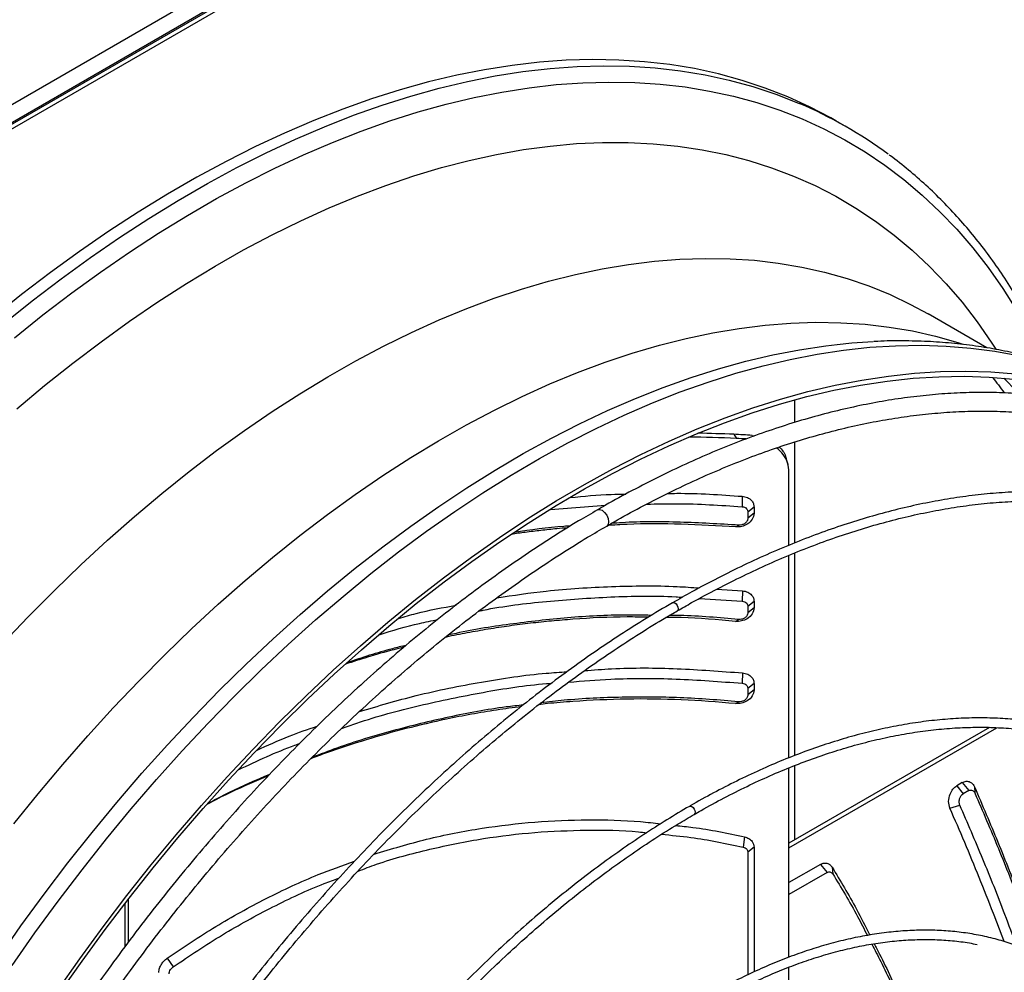
# Model space of a CAD drawing. Units: millimetres. Extents: x 5 to 414, y 3 to 291.
# Drawn here: x 350 to 357, y 157 to 163 of the extents above; entities that cross this region are included whole.
import ezdxf

# ---------------------------------------------------------------- set-up
doc = ezdxf.new("R2010")
doc.units = ezdxf.units.MM

msp = doc.modelspace()

# ---------------------------------------------------------------- linework, layer by layer
at = {"color": 7, "linetype": 'Continuous', "lineweight": 25}
for p, q in [((341.3448, 157.1192), (361.6387, 168.8346)), ((341.3837, 157.0089), (361.7094, 168.7428)), ((361.6918, 168.7428), (341.3978, 157.0273)), ((341.4066, 156.9916), (361.736, 168.7275)), ((356.0306, 162.2112), (355.9584, 162.2529)), ((356.9718, 160.7297), (356.5769, 160.9577)), ((355.6814, 160.2298), (355.6814, 160.3815)), ((355.274, 160.1508), (355.2913, 160.1232)), ((355.3965, 160.1429), (355.4133, 160.1398)), ((355.6814, 159.4222), (355.6814, 160.099)), ((355.6367, 159.9473), (355.6296, 159.9742)), ((355.6432, 159.4062), (355.6432, 159.8966)), ((355.3297, 159.7345), (355.328, 159.6651)), ((354.0432, 159.6464), (354.4126, 159.675)), ((355.409, 159.6624), (355.3677, 159.6292)), ((355.3677, 159.6292), (355.3677, 159.5874)), ((355.409, 159.6206), (355.3677, 159.5874)), ((355.409, 159.6624), (355.409, 159.6206)), ((355.2876, 159.5289), (355.3065, 159.5414)), ((355.6814, 157.9954), (355.6814, 159.3549)), ((355.6432, 157.9806), (355.6432, 159.3387)), ((355.159, 159.1123), (355.3322, 159.1011)), ((355.3322, 159.1011), (355.3293, 159.0318)), ((355.0436, 159.0501), (355.3293, 159.0318)), ((355.409, 159.0292), (355.3677, 158.9959)), ((355.409, 159.0292), (355.409, 158.9872)), ((355.3677, 158.9959), (355.3677, 158.9539)), ((355.409, 158.9872), (355.3677, 158.9539)), ((355.2852, 158.8956), (355.3053, 158.9081)), ((355.3322, 158.5499), (355.3293, 158.4806)), ((355.409, 158.478), (355.3677, 158.4448)), ((355.3677, 158.4448), (355.3677, 158.4028)), ((355.409, 158.436), (355.3677, 158.4028)), ((355.409, 158.478), (355.409, 158.436)), ((355.2852, 158.3445), (355.3053, 158.3569)), ((356.9888, 158.1848), (355.6432, 157.408)), ((355.6432, 157.3776), (357.0374, 158.1824)), ((355.6432, 156.6429), (355.6432, 157.9135)), ((355.6814, 157.4301), (355.6814, 157.9289)), ((356.8059, 157.8148), (356.7696, 157.7938)), ((356.7696, 157.7938), (356.8127, 157.7394)), ((356.8059, 157.8148), (356.849, 157.7604)), ((356.8885, 157.7849), (356.8904, 157.7454)), ((356.849, 157.7604), (356.8127, 157.7394)), ((356.7233, 157.6419), (356.7897, 157.663)), ((355.3454, 157.4503), (355.336, 157.382)), ((355.409, 157.3805), (355.3677, 157.3472)), ((355.409, 157.3805), (355.409, 156.5448)), ((355.3677, 157.3472), (355.3677, 156.5252)), ((355.8555, 157.2661), (355.6432, 157.1436)), ((355.8555, 157.2661), (355.8986, 157.2117)), ((355.9327, 157.2466), (355.9372, 157.202)), ((355.8986, 157.2117), (355.6432, 157.0643)), ((351.1862, 157.0014), (351.1862, 156.7127)), ((351.2126, 156.7473), (351.2126, 157.0354)), ((351.4708, 156.6362), (351.5116, 156.5785)), ((355.6432, 156.2013), (355.6432, 156.5763))]:
    msp.add_line(p, q, dxfattribs=at)
at = {"color": 8, "linetype": 'Continuous', "lineweight": 25}
msp.add_line((355.3965, 160.1429), (355.3987, 160.1345), dxfattribs=at)
at = {"color": 7, "linetype": 'Continuous', "lineweight": 25, "flags": 128}
for points in [[(355.9584, 162.2529), (355.9239, 162.2725), (355.7814, 162.3472), (355.6346, 162.4141), (355.4838, 162.4731), (355.329, 162.5243), (355.1705, 162.5676), (355.0083, 162.6029), (354.8427, 162.6302), (354.6737, 162.6495), (354.5017, 162.6607), (354.3267, 162.6639), (354.1489, 162.659), (353.9685, 162.646), (353.7857, 162.625), (353.6007, 162.5959), (353.4136, 162.5589), (353.2247, 162.5139), (353.0342, 162.461), (352.8421, 162.4002), (352.6488, 162.3316), (352.4543, 162.2553), (352.259, 162.1713), (352.063, 162.0798), (351.8665, 161.9808), (351.6697, 161.8744), (351.4729, 161.7607), (351.2761, 161.6399), (351.0796, 161.512), (350.8836, 161.3773), (350.6883, 161.2357), (350.4938, 161.0876), (350.3005, 160.9329)], [(355.9673, 160.7533), (356.0659, 160.7629), (356.2075, 160.7723)], [(350.7313, 156.414), (350.8844, 156.6321), (351.041, 156.8464), (351.2011, 157.0566), (351.3645, 157.2626), (351.531, 157.4642), (351.7004, 157.661), (351.8725, 157.8529), (352.0471, 158.0397), (352.2241, 158.2212), (352.4033, 158.3972), (352.5844, 158.5674), (352.7674, 158.7318), (352.9518, 158.8901), (353.1377, 159.0422), (353.3247, 159.1878), (353.5127, 159.3269), (353.7015, 159.4593), (353.8909, 159.5848), (354.0806, 159.7033), (354.2704, 159.8147), (354.4602, 159.9189), (354.6498, 160.0157), (354.8388, 160.105), (355.0273, 160.1868), (355.2148, 160.261), (355.4013, 160.3274), (355.5865, 160.386), (355.7702, 160.4368), (355.9523, 160.4797), (356.1324, 160.5146), (356.3106, 160.5415), (356.4864, 160.5603), (356.6598, 160.5711), (356.8306, 160.5739), (356.9985, 160.5686), (357.1635, 160.5552)], [(350.7474, 156.3989), (350.8997, 156.6159), (351.0557, 156.8293), (351.215, 157.0386), (351.3776, 157.2436), (351.5434, 157.4442), (351.712, 157.6402), (351.8833, 157.8312), (352.0571, 158.0171), (352.2333, 158.1978), (352.4117, 158.373), (352.592, 158.5424), (352.774, 158.706), (352.9577, 158.8636), (353.1427, 159.015), (353.3289, 159.1599), (353.516, 159.2984), (353.7039, 159.4302), (353.8924, 159.5551), (354.0812, 159.6731), (354.2702, 159.784), (354.4591, 159.8877), (354.6478, 159.984), (354.836, 160.073), (355.0236, 160.1544), (355.2103, 160.2282), (355.3959, 160.2943), (355.5802, 160.3527), (355.7631, 160.4032), (355.9443, 160.4459), (356.1237, 160.4806), (356.301, 160.5074), (356.476, 160.5261), (356.6486, 160.5369), (356.8186, 160.5397), (356.9858, 160.5344), (357.15, 160.5211)]]:
    msp.add_lwpolyline(points, dxfattribs=at)
at = {"color": 8, "linetype": 'Continuous', "lineweight": 25, "flags": 128}
for points in [[(350.3727, 160.8913), (350.566, 161.0459), (350.7604, 161.1941), (350.9557, 161.3356), (351.1517, 161.4704), (351.3482, 161.5982), (351.545, 161.719), (351.7419, 161.8327), (351.9387, 161.9391), (352.1352, 162.0381), (352.3312, 162.1296), (352.5265, 162.2136), (352.7209, 162.2899), (352.9143, 162.3585), (353.1063, 162.4193), (353.2969, 162.4722), (353.4858, 162.5172), (353.6729, 162.5542), (353.8579, 162.5833), (354.0407, 162.6043), (354.2211, 162.6173), (354.3989, 162.6222), (354.5739, 162.619), (354.7459, 162.6078), (354.9148, 162.5885), (355.0805, 162.5612), (355.2427, 162.5259), (355.4012, 162.4827), (355.556, 162.4315), (355.7068, 162.3724), (355.7117, 162.3703)], [(350.446, 160.7983), (350.6375, 160.9515), (350.8302, 161.0983), (351.0237, 161.2385), (351.2179, 161.3721), (351.4126, 161.4988), (351.6076, 161.6185), (351.8027, 161.7311), (351.9977, 161.8365), (352.1924, 161.9346), (352.3866, 162.0253), (352.5801, 162.1085), (352.7728, 162.1841), (352.9643, 162.2521), (353.1546, 162.3123), (353.3435, 162.3648), (353.5307, 162.4093), (353.716, 162.4461), (353.8993, 162.4748), (354.0804, 162.4957), (354.2592, 162.5085), (354.4353, 162.5134), (354.6087, 162.5102), (354.7792, 162.4991), (354.9466, 162.48), (355.1107, 162.453), (355.2714, 162.418), (355.4285, 162.3751), (355.5819, 162.3244), (355.7313, 162.2659), (355.8767, 162.1996), (356.0179, 162.1256), (356.1548, 162.0441), (356.2871, 161.955), (356.4149, 161.8585), (356.5379, 161.7546), (356.6561, 161.6436), (356.7692, 161.5254), (356.8773, 161.4002), (356.9801, 161.2682), (357.0777, 161.1294), (357.1698, 160.984)], [(350.4615, 160.3212), (350.6488, 160.4776), (350.8374, 160.6277), (351.027, 160.7713), (351.2175, 160.9083), (351.4086, 161.0384), (351.6002, 161.1616), (351.7921, 161.2778), (351.984, 161.3868), (352.1757, 161.4885), (352.3671, 161.5827), (352.558, 161.6695), (352.7481, 161.7487), (352.9372, 161.8202), (353.1251, 161.8839), (353.3117, 161.9398), (353.4968, 161.9878), (353.68, 162.0279), (353.8614, 162.0599), (354.0405, 162.084), (354.2174, 162.1001), (354.3917, 162.108), (354.5634, 162.108), (354.7321, 162.0998), (354.8978, 162.0836), (355.0602, 162.0594), (355.2192, 162.0271), (355.3747, 161.9869), (355.5264, 161.9387), (355.6742, 161.8827), (355.8179, 161.8188), (355.9574, 161.7471), (356.0926, 161.6678), (356.2232, 161.5809), (356.3492, 161.4865), (356.4704, 161.3846), (356.5867, 161.2755), (356.698, 161.1592), (356.8042, 161.0358), (356.905, 160.9055), (357.0005, 160.7684), (357.0309, 160.7217)], [(350.3659, 158.7444), (350.5389, 158.9266), (350.7143, 159.1034), (350.8917, 159.2747), (351.071, 159.4402), (351.252, 159.5997), (351.4345, 159.7532), (351.6182, 159.9003), (351.8031, 160.041), (351.9888, 160.1751), (352.1752, 160.3024), (352.362, 160.4228), (352.5491, 160.5362), (352.7363, 160.6425), (352.9233, 160.7415), (353.11, 160.8331), (353.296, 160.9172), (353.4813, 160.9937), (353.6657, 161.0626), (353.8488, 161.1237), (354.0306, 161.1771), (354.2107, 161.2226), (354.3891, 161.2601), (354.5655, 161.2897), (354.7398, 161.3113), (354.9116, 161.3249), (355.0809, 161.3305), (355.2475, 161.3281), (355.4111, 161.3176), (355.5716, 161.2991), (355.7288, 161.2726), (355.8826, 161.2381), (356.0327, 161.1957), (356.1791, 161.1454), (356.3215, 161.0873), (356.4597, 161.0215), (356.5769, 160.9577)], [(350.4432, 157.5369), (350.6053, 157.7385), (350.7704, 157.9356), (350.9384, 158.128), (351.109, 158.3154), (351.2821, 158.4976), (351.4574, 158.6744), (351.6348, 158.8457), (351.8141, 159.0112), (351.9951, 159.1707), (352.1776, 159.3242), (352.3614, 159.4713), (352.5462, 159.612), (352.7319, 159.7461), (352.9183, 159.8734), (353.1052, 159.9938), (353.2923, 160.1073), (353.4794, 160.2135), (353.6664, 160.3125), (353.8531, 160.4041), (354.0392, 160.4882), (354.2245, 160.5647), (354.4088, 160.6336), (354.5919, 160.6947), (354.7737, 160.7481), (354.9539, 160.7936), (355.1323, 160.8311), (355.3087, 160.8607), (355.4829, 160.8823), (355.6548, 160.8959), (355.8241, 160.9015), (355.9906, 160.8991), (356.1542, 160.8886), (356.3147, 160.8701), (356.472, 160.8436), (356.6257, 160.8091), (356.7759, 160.7667), (356.8094, 160.756)], [(350.3373, 156.6356), (350.4896, 156.8527), (350.6455, 157.066), (350.8049, 157.2753), (350.9675, 157.4804), (351.1332, 157.681), (351.3018, 157.8769), (351.4732, 158.068), (351.647, 158.2539), (351.8232, 158.4346), (352.0015, 158.6097), (352.1818, 158.7792), (352.3639, 158.9428), (352.5476, 159.1004), (352.7326, 159.2517), (352.9187, 159.3967), (353.1059, 159.5352), (353.2938, 159.6669), (353.4823, 159.7919), (353.6711, 159.9098), (353.8601, 160.0207), (354.049, 160.1244), (354.2377, 160.2208), (354.4259, 160.3097), (354.6135, 160.3911), (354.8001, 160.4649), (354.9858, 160.5311), (355.1701, 160.5894), (355.353, 160.64), (355.5342, 160.6826), (355.7135, 160.7174), (355.8908, 160.7441), (355.9673, 160.7533)], [(350.4305, 156.5876), (350.5836, 156.8057), (350.7403, 157.02), (350.9004, 157.2303), (351.0637, 157.4363), (351.2302, 157.6378), (351.3996, 157.8347), (351.5717, 158.0266), (351.7463, 158.2134), (351.9233, 158.3949), (352.1025, 158.5708), (352.2837, 158.7411), (352.4666, 158.9055), (352.651, 159.0637), (352.8369, 159.2158), (353.0239, 159.3615), (353.212, 159.5005), (353.4007, 159.6329), (353.5901, 159.7584), (353.7798, 159.877), (353.9696, 159.9884), (354.1594, 160.0925), (354.349, 160.1893), (354.5381, 160.2787), (354.7265, 160.3605), (354.914, 160.4346), (355.1005, 160.501), (355.2857, 160.5597), (355.4694, 160.6104), (355.6515, 160.6533), (355.8317, 160.6882), (356.0098, 160.7151), (356.1856, 160.734), (356.359, 160.7448), (356.5298, 160.7475), (356.6977, 160.7422), (356.8627, 160.7289), (357.0244, 160.7075), (357.1828, 160.6781)], [(357.0842, 160.5274), (357.1729, 160.4377), (357.1858, 160.424)], [(354.3575, 159.6435), (354.3578, 159.6437), (354.3722, 159.6465), (354.3891, 159.6406), (354.406, 159.627), (354.4203, 159.6076), (354.4299, 159.5855), (354.4333, 159.5641), (354.4299, 159.5465), (354.4203, 159.5354), (354.42, 159.5353)], [(354.8618, 159.0205), (354.8621, 159.0207), (354.8693, 159.0221), (354.8778, 159.0191), (354.8862, 159.0123), (354.8934, 159.0026), (354.8982, 158.9916), (354.8999, 158.9808), (354.8982, 158.972), (354.8934, 158.9665), (354.893, 158.9663)], [(354.9754, 157.6553), (354.9755, 157.6553), (354.9826, 157.6567), (354.9911, 157.6538), (354.9996, 157.647), (355.0067, 157.6373), (355.0115, 157.6262), (355.0132, 157.6155), (355.0115, 157.6067), (355.0067, 157.6012), (355.0064, 157.601)]]:
    msp.add_lwpolyline(points, dxfattribs=at)
at = {"color": 7, "linetype": 'Continuous', "lineweight": 25}
for centre, radius, start, end in [((354.5635, 159.6697), 2.9345, 53.4903, 66.96466), ((353.9623, 138.8424), 21.3487, 86.1478, 86.47741), ((353.9781, 138.9311), 21.2328, 86.27785, 86.45399)]:
    msp.add_arc(centre, radius, start, end, dxfattribs=at)
for major_axis, start_param, end_param in [((11.5013, -2.0434), 1.837023, 1.858326), ((11.4515, -2.0346), 1.836255, 1.864626)]:
    msp.add_ellipse((357.2776, 153.8594), major_axis=major_axis, ratio=0.518541, start_param=start_param, end_param=end_param, dxfattribs=at)
for points, knots in [([(357.4036, 160.6271), (357.3805, 160.6773), (357.333, 160.7802), (357.2548, 160.929), (357.1706, 161.0748), (357.0814, 161.2147), (356.9872, 161.3486), (356.8881, 161.4763), (356.7844, 161.5979), (356.676, 161.713), (356.5632, 161.8219), (356.4455, 161.9235), (356.3626, 161.9909), (356.3177, 162.0225), (356.3148, 162.0246)], [0, 0, 0, 0, 0.08674, 0.177757, 0.268713, 0.359601, 0.450417, 0.541158, 0.631821, 0.722408, 0.812923, 0.903371, 0.99376, 1, 1, 1, 1]), ([(357.8361, 160.4536), (357.8192, 160.4623), (357.757, 160.494), (357.6456, 160.5418), (357.5021, 160.5967), (357.355, 160.6442), (357.2046, 160.6846), (357.051, 160.7178), (356.8943, 160.7439), (356.7346, 160.7626), (356.5722, 160.7742), (356.4069, 160.7778), (356.2867, 160.777), (356.2212, 160.7727), (356.2122, 160.7721)], [0, 0, 0, 0, 0.03511, 0.129214, 0.223394, 0.317705, 0.412195, 0.506907, 0.601877, 0.697129, 0.792679, 0.888536, 0.984696, 1, 1, 1, 1]), ([(357.0103, 160.5292), (357.023, 160.5138), (357.0488, 160.4823), (357.0739, 160.4461), (357.0868, 160.4276)], [0, 0, 0, 0, 0.488548, 1, 1, 1, 1]), ([(358.2976, 160.1317), (358.2667, 160.1468), (358.1914, 160.1835), (358.0677, 160.2338), (357.927, 160.2837), (357.7828, 160.3263), (357.6353, 160.3618), (357.4847, 160.3901), (357.331, 160.4112), (357.1745, 160.4251), (357.0153, 160.4319), (356.8534, 160.4313), (356.6892, 160.4235), (356.5227, 160.4085), (356.3542, 160.3863), (356.1837, 160.3568), (356.0115, 160.3202), (355.8378, 160.2764), (355.6626, 160.2255), (355.4862, 160.1676), (355.3088, 160.1027), (355.1305, 160.0308), (354.9515, 159.9521), (354.7719, 159.8667), (354.5921, 159.7742), (354.454, 159.6996), (354.3759, 159.6536), (354.3578, 159.643)], [0, 0, 0, 0, 0.028966, 0.070424, 0.111893, 0.153376, 0.19488, 0.236407, 0.277961, 0.319541, 0.361149, 0.402784, 0.444446, 0.486132, 0.527839, 0.569566, 0.611311, 0.65307, 0.694841, 0.736621, 0.77841, 0.820205, 0.862003, 0.903805, 0.945608, 0.987412, 1, 1, 1, 1]), ([(354.4203, 159.5348), (354.4367, 159.5445), (354.5122, 159.5889), (354.6468, 159.6617), (354.8238, 159.7529), (355.0003, 159.837), (355.1762, 159.9144), (355.3513, 159.9851), (355.5254, 160.0488), (355.6983, 160.1057), (355.8699, 160.1556), (356.0401, 160.1984), (356.2085, 160.2343), (356.3752, 160.263), (356.5399, 160.2846), (356.7025, 160.2991), (356.8628, 160.3065), (357.0206, 160.3067), (357.1759, 160.2998), (357.3285, 160.2857), (357.4782, 160.2645), (357.6249, 160.2361), (357.7686, 160.2008), (357.9086, 160.1576), (358.003, 160.1253), (358.0497, 160.1054), (358.052, 160.1044)], [0, 0, 0, 0, 0.012399, 0.05709, 0.101779, 0.146468, 0.191156, 0.235846, 0.280538, 0.325233, 0.369933, 0.41464, 0.459357, 0.504086, 0.54883, 0.593592, 0.638374, 0.68318, 0.728013, 0.772875, 0.817769, 0.862695, 0.907654, 0.952646, 0.997667, 1, 1, 1, 1]), ([(355.6432, 159.8966), (355.6413, 159.9174), (355.6374, 159.9591), (355.6084, 160.0157), (355.5762, 160.0449), (355.5604, 160.0592)], [0, 0, 0, 0, 0.336239, 0.672429, 1, 1, 1, 1]), ([(355.5763, 160.0645), (355.5786, 160.0626), (355.6012, 160.0444), (355.6207, 160.0125), (355.6256, 159.9809), (355.6267, 159.9736)], [0, 0, 0, 0, 0.081084, 0.784857, 1, 1, 1, 1]), ([(354.1744, 159.7264), (354.2662, 159.7356), (354.3904, 159.7482), (354.5155, 159.7491), (354.5481, 159.7493)], [0, 0, 0, 0, 0.739227, 1, 1, 1, 1]), ([(354.8277, 159.7536), (354.8484, 159.754), (355.0156, 159.7573), (355.183, 159.7451), (355.3297, 159.7345)], [0, 0, 0, 0, 0.123727, 1, 1, 1, 1]), ([(358.5921, 159.4825), (358.5639, 159.4963), (358.4929, 159.5314), (358.3747, 159.5796), (358.2382, 159.6281), (358.0981, 159.6693), (357.9548, 159.7034), (357.8083, 159.7303), (357.6588, 159.7501), (357.5065, 159.7627), (357.3515, 159.768), (357.1939, 159.7662), (357.034, 159.7571), (356.8718, 159.7407), (356.7076, 159.7172), (356.5415, 159.6865), (356.3738, 159.6486), (356.2045, 159.6037), (356.0338, 159.5517), (355.862, 159.4926), (355.6892, 159.4266), (355.5156, 159.3538), (355.3413, 159.2741), (355.1666, 159.1876), (355.0068, 159.1032), (354.9053, 159.0449), (354.8621, 159.02)], [0, 0, 0, 0, 0.027969, 0.070599, 0.113234, 0.155878, 0.198533, 0.241201, 0.283884, 0.326582, 0.369296, 0.412026, 0.454769, 0.497526, 0.540295, 0.583074, 0.625862, 0.668658, 0.711461, 0.754268, 0.797079, 0.839893, 0.882709, 0.925526, 0.968344, 1, 1, 1, 1]), ([(354.6878, 159.682), (354.756, 159.6837), (354.9692, 159.689), (355.1827, 159.6748), (355.328, 159.6651)], [0, 0, 0, 0, 0.319643, 1, 1, 1, 1]), ([(354.8934, 158.9657), (354.9256, 158.9845), (355.0158, 159.0369), (355.1638, 159.1157), (355.3371, 159.2028), (355.5099, 159.2829), (355.682, 159.3563), (355.8533, 159.4228), (356.0235, 159.4825), (356.1926, 159.5352), (356.3603, 159.5809), (356.5264, 159.6195), (356.6909, 159.651), (356.8534, 159.6754), (357.014, 159.6927), (357.1723, 159.7028), (357.3283, 159.7057), (357.4817, 159.7014), (357.6326, 159.6901), (357.7802, 159.6709), (357.88, 159.6549), (357.9295, 159.6434), (357.9318, 159.6429)], [0, 0, 0, 0, 0.029923, 0.083633, 0.137343, 0.191052, 0.244762, 0.298472, 0.352184, 0.405899, 0.459618, 0.513342, 0.567073, 0.620813, 0.674563, 0.728326, 0.782103, 0.835896, 0.889708, 0.943539, 0.997391, 1, 1, 1, 1]), ([(355.3297, 159.7345), (355.342, 159.7324), (355.3663, 159.7282), (355.3916, 159.7092), (355.4064, 159.6865), (355.4081, 159.6704), (355.409, 159.6624)], [0, 0, 0, 0, 0.283766, 0.564262, 0.78254, 1, 1, 1, 1]), ([(354.3578, 159.643), (354.3159, 159.6188), (354.2139, 159.5598), (354.0521, 159.4588), (353.8726, 159.3411), (353.6936, 159.217), (353.5153, 159.0869), (353.3379, 158.9509), (353.1615, 158.8092), (352.9863, 158.6618), (352.8125, 158.5089), (352.6402, 158.3507), (352.4697, 158.1872), (352.301, 158.0188), (352.1343, 157.8455), (351.9698, 157.6675), (351.8076, 157.4849), (351.648, 157.298), (351.491, 157.107), (351.3368, 156.912), (351.1856, 156.7131), (351.0375, 156.5107), (350.8926, 156.3049), (350.7511, 156.0958), (350.6165, 155.8895), (350.531, 155.7516), (350.49, 155.6855)], [0, 0, 0, 0, 0.0296052, 0.0719652, 0.1143237, 0.1566803, 0.1990347, 0.2413868, 0.2837364, 0.3260834, 0.3684279, 0.4107698, 0.4531093, 0.4954464, 0.5377812, 0.5801139, 0.6224445, 0.6647733, 0.7071004, 0.749426, 0.7917502, 0.8340732, 0.8763952, 0.9187163, 0.9610368, 1, 1, 1, 1]), ([(355.409, 159.6206), (355.4065, 159.6068), (355.4016, 159.5791), (355.3675, 159.5475), (355.3271, 159.5297), (355.3008, 159.5292), (355.2876, 159.5289)], [0, 0, 0, 0, 0.276087, 0.555153, 0.777027, 1, 1, 1, 1]), ([(355.328, 159.6651), (355.3341, 159.6641), (355.3464, 159.662), (355.3591, 159.6524), (355.3664, 159.641), (355.3672, 159.6331), (355.3677, 159.6292)], [0, 0, 0, 0, 0.2817795, 0.5708689, 0.7870357, 1, 1, 1, 1]), ([(355.2876, 159.5289), (355.1654, 159.536), (354.9217, 159.5501), (354.6345, 159.5515), (354.4704, 159.5416), (354.4275, 159.539)], [0, 0, 0, 0, 0.426089, 0.84967, 1, 1, 1, 1]), ([(355.3065, 159.5414), (355.1755, 159.549), (354.9143, 159.5639), (354.6288, 159.5651), (354.4754, 159.5548), (354.4518, 159.5532)], [0, 0, 0, 0, 0.459792, 0.916717, 1, 1, 1, 1]), ([(355.3677, 159.5874), (355.3664, 159.5805), (355.3639, 159.5666), (355.3469, 159.5508), (355.3266, 159.5418), (355.3133, 159.5416), (355.3065, 159.5414)], [0, 0, 0, 0, 0.274572, 0.551268, 0.77269, 1, 1, 1, 1]), ([(350.598, 155.6222), (350.6357, 155.6833), (350.7177, 155.8156), (350.8481, 156.0159), (350.9883, 156.2236), (351.132, 156.428), (351.2788, 156.629), (351.4287, 156.8264), (351.5815, 157.0201), (351.7371, 157.2097), (351.8953, 157.3952), (352.0559, 157.5763), (352.2188, 157.753), (352.3839, 157.9249), (352.5509, 158.0919), (352.7198, 158.2539), (352.8903, 158.4107), (353.0622, 158.5621), (353.2354, 158.7081), (353.4098, 158.8484), (353.5851, 158.983), (353.7611, 159.1116), (353.9378, 159.2342), (354.1148, 159.3505), (354.2758, 159.4511), (354.3776, 159.5101), (354.4203, 159.5348)], [0, 0, 0, 0, 0.036322, 0.078752, 0.121181, 0.163609, 0.206037, 0.248463, 0.290887, 0.333311, 0.375732, 0.418152, 0.460569, 0.502985, 0.545398, 0.587808, 0.630216, 0.672621, 0.715023, 0.757422, 0.799819, 0.842212, 0.884602, 0.92699, 0.969375, 1, 1, 1, 1]), ([(354.157, 159.523), (354.1334, 159.5209), (354.074, 159.5158), (353.9792, 159.5056), (353.8778, 159.4936), (353.8121, 159.4844), (353.7819, 159.4802)], [0, 0, 0, 0, 0.188482, 0.473165, 0.757632, 1, 1, 1, 1]), ([(354.1778, 159.5358), (354.1629, 159.5349), (354.0363, 159.5273), (353.9109, 159.5089), (353.8002, 159.4927)], [0, 0, 0, 0, 0.117673, 1, 1, 1, 1]), ([(353.6838, 159.054), (353.7939, 159.0706), (354.0489, 159.1088), (354.4529, 159.1321), (354.7958, 159.1376), (354.9916, 159.1235), (355.0411, 159.1199)], [0, 0, 0, 0, 0.245505, 0.568306, 0.891059, 1, 1, 1, 1]), ([(355.3322, 159.1011), (355.3441, 159.0988), (355.3677, 159.0942), (355.3922, 159.0752), (355.4065, 159.0528), (355.4081, 159.037), (355.409, 159.0292)], [0, 0, 0, 0, 0.2837453, 0.5642156, 0.7825023, 1, 1, 1, 1]), ([(353.5631, 158.965), (353.5724, 158.967), (353.7217, 158.9983), (354.0171, 159.0327), (354.4489, 159.0629), (354.7539, 159.0692), (354.9139, 159.0585), (354.9281, 159.0576)], [0, 0, 0, 0, 0.0207598, 0.3341846, 0.6497173, 0.9687801, 1, 1, 1, 1]), ([(355.3293, 159.0318), (355.3351, 159.0306), (355.3471, 159.0283), (355.3594, 159.0188), (355.3665, 159.0075), (355.3673, 158.9998), (355.3677, 158.9959)], [0, 0, 0, 0, 0.281393, 0.571306, 0.787187, 1, 1, 1, 1]), ([(354.8621, 159.02), (354.8469, 159.0114), (354.7733, 158.9699), (354.6414, 158.8889), (354.4667, 158.777), (354.2923, 158.6584), (354.1186, 158.5339), (353.9456, 158.4033), (353.7736, 158.267), (353.6028, 158.125), (353.4332, 157.9775), (353.2651, 157.8245), (353.0987, 157.6664), (352.9341, 157.5032), (352.7715, 157.3351), (352.6111, 157.1623), (352.4529, 156.9849), (352.2972, 156.8032), (352.1442, 156.6172), (351.994, 156.4273), (351.8467, 156.2336), (351.7025, 156.0363), (351.5615, 155.8357), (351.424, 155.6317), (351.3016, 155.4436), (351.2268, 155.3224), (351.1952, 155.2712)], [0, 0, 0, 0, 0.011341, 0.054848, 0.098354, 0.141859, 0.185362, 0.228865, 0.272366, 0.315866, 0.359364, 0.402861, 0.446356, 0.489851, 0.533344, 0.576835, 0.620326, 0.663815, 0.707304, 0.750792, 0.794279, 0.837765, 0.881251, 0.924736, 0.968221, 1, 1, 1, 1]), ([(351.2489, 155.239), (351.2716, 155.276), (351.3371, 155.383), (351.4496, 155.5569), (351.5858, 155.7607), (351.7256, 155.9612), (351.8686, 156.1584), (352.0147, 156.352), (352.1638, 156.5418), (352.3156, 156.7277), (352.4701, 156.9095), (352.6271, 157.0869), (352.7864, 157.2598), (352.9478, 157.428), (353.1112, 157.5913), (353.2764, 157.7496), (353.4433, 157.9027), (353.6117, 158.0504), (353.7813, 158.1926), (353.9521, 158.3292), (354.1238, 158.46), (354.2962, 158.5848), (354.4693, 158.7037), (354.6427, 158.816), (354.7842, 158.9035), (354.8677, 158.9511), (354.8934, 158.9657)], [0, 0, 0, 0, 0.023074, 0.066614, 0.110153, 0.153692, 0.19723, 0.240768, 0.284305, 0.327841, 0.371376, 0.41491, 0.458444, 0.501975, 0.545506, 0.589035, 0.632563, 0.676089, 0.719613, 0.763136, 0.806658, 0.850177, 0.893696, 0.937212, 0.980728, 1, 1, 1, 1]), ([(353.024, 158.9158), (353.0632, 158.9273), (353.1898, 158.9644), (353.3196, 158.9881), (353.4091, 159.0044)], [0, 0, 0, 0, 0.309917, 1, 1, 1, 1]), ([(355.409, 158.9872), (355.4064, 158.9732), (355.4014, 158.945), (355.3664, 158.9132), (355.3251, 158.8957), (355.2985, 158.8957), (355.2852, 158.8956)], [0, 0, 0, 0, 0.276037, 0.555122, 0.777036, 1, 1, 1, 1]), ([(352.8943, 158.8066), (352.9837, 158.834), (353.1125, 158.8734), (353.2446, 158.8994), (353.285, 158.9073)], [0, 0, 0, 0, 0.693942, 1, 1, 1, 1]), ([(354.7, 158.9236), (354.6521, 158.9245), (354.4832, 158.9279), (354.2666, 158.916), (354.0508, 158.8985), (353.9084, 158.8834), (353.7665, 158.8652), (353.6252, 158.8438), (353.4845, 158.8188), (353.3886, 158.8008), (353.3399, 158.7898), (353.3377, 158.7893)], [0, 0, 0, 0, 0.10455, 0.369226, 0.473733, 0.578111, 0.682392, 0.786608, 0.890791, 0.994972, 1, 1, 1, 1]), ([(354.7209, 158.9362), (354.6551, 158.9373), (354.4592, 158.9406), (354.1332, 158.921), (353.7456, 158.8753), (353.4855, 158.8347), (353.3568, 158.8034), (353.3544, 158.8028)], [0, 0, 0, 0, 0.143345, 0.426893, 0.711026, 0.994731, 1, 1, 1, 1]), ([(355.2852, 158.8956), (355.1635, 158.9066), (355.0077, 158.9207), (354.8516, 158.9218), (354.8174, 158.922)], [0, 0, 0, 0, 0.780858, 1, 1, 1, 1]), ([(355.3053, 158.9081), (355.1747, 158.9202), (355.0199, 158.9347), (354.8648, 158.9352), (354.8404, 158.9353)], [0, 0, 0, 0, 0.843018, 1, 1, 1, 1]), ([(355.3677, 158.9539), (355.3664, 158.9469), (355.3638, 158.9329), (355.3464, 158.917), (355.3256, 158.9081), (355.3121, 158.9081), (355.3053, 158.9081)], [0, 0, 0, 0, 0.274579, 0.551288, 0.772702, 1, 1, 1, 1]), ([(353.0614, 158.7239), (353.0379, 158.7179), (352.9555, 158.6972), (352.824, 158.6591), (352.7169, 158.6245), (352.6676, 158.6085)], [0, 0, 0, 0, 0.1776987, 0.6211733, 1, 1, 1, 1]), ([(353.0745, 158.7348), (353.0437, 158.7276), (352.9097, 158.6961), (352.7789, 158.6522), (352.6783, 158.6184)], [0, 0, 0, 0, 0.229793, 1, 1, 1, 1]), ([(354.271, 158.5655), (354.3317, 158.5701), (354.5384, 158.5859), (354.8931, 158.5834), (355.1858, 158.5611), (355.3322, 158.5499)], [0, 0, 0, 0, 0.171938, 0.585924, 1, 1, 1, 1]), ([(352.761, 158.2907), (352.8875, 158.3283), (353.157, 158.4083), (353.5764, 158.4914), (353.9145, 158.543), (354.1069, 158.5547), (354.153, 158.5575)], [0, 0, 0, 0, 0.278631, 0.593389, 0.902473, 1, 1, 1, 1]), ([(354.1646, 158.4884), (354.2589, 158.496), (354.4985, 158.5152), (354.8878, 158.5146), (355.1814, 158.492), (355.3293, 158.4806)], [0, 0, 0, 0, 0.243604, 0.618928, 1, 1, 1, 1]), ([(355.3322, 158.5499), (355.3441, 158.5476), (355.3677, 158.543), (355.3922, 158.524), (355.4065, 158.5016), (355.4081, 158.4859), (355.409, 158.478)], [0, 0, 0, 0, 0.283745, 0.564216, 0.782502, 1, 1, 1, 1]), ([(352.6403, 158.1765), (352.6745, 158.1889), (352.8458, 158.251), (353.163, 158.335), (353.5879, 158.4225), (353.8844, 158.4693), (354.0382, 158.4797), (354.0492, 158.4804)], [0, 0, 0, 0, 0.075607, 0.378119, 0.679993, 0.977188, 1, 1, 1, 1]), ([(355.409, 158.436), (355.4064, 158.422), (355.4014, 158.3939), (355.3664, 158.362), (355.3251, 158.3445), (355.2985, 158.3445), (355.2852, 158.3445)], [0, 0, 0, 0, 0.276037, 0.555122, 0.777036, 1, 1, 1, 1]), ([(355.3293, 158.4806), (355.3351, 158.4795), (355.3471, 158.4772), (355.3594, 158.4676), (355.3665, 158.4564), (355.3673, 158.4486), (355.3677, 158.4448)], [0, 0, 0, 0, 0.281393, 0.571306, 0.787187, 1, 1, 1, 1]), ([(355.2852, 158.3445), (355.1635, 158.3542), (354.9209, 158.3737), (354.5564, 158.3776), (354.2571, 158.3644), (354.0599, 158.3485), (353.9837, 158.3397), (353.9644, 158.3375)], [0, 0, 0, 0, 0.276419, 0.551208, 0.825838, 0.955944, 1, 1, 1, 1]), ([(355.3053, 158.3569), (355.1747, 158.3675), (354.9144, 158.3886), (354.5234, 158.3894), (354.2112, 158.3769), (354.0304, 158.3547), (353.9787, 158.3484)], [0, 0, 0, 0, 0.295211, 0.588583, 0.882327, 1, 1, 1, 1]), ([(355.3677, 158.4028), (355.3664, 158.3958), (355.3638, 158.3817), (355.3464, 158.3658), (355.3256, 158.3569), (355.3121, 158.3569), (355.3053, 158.3569)], [0, 0, 0, 0, 0.274579, 0.551288, 0.772702, 1, 1, 1, 1]), ([(353.8471, 158.3242), (353.7919, 158.3168), (353.6801, 158.3017), (353.5125, 158.2733), (353.3093, 158.2336), (353.0728, 158.1785), (352.8046, 158.1027), (352.5916, 158.0347), (352.4697, 157.9879), (352.4347, 157.9745)], [0, 0, 0, 0, 0.114562, 0.23216, 0.349747, 0.540627, 0.731622, 0.922953, 1, 1, 1, 1]), ([(353.8606, 158.3349), (353.8223, 158.3307), (353.6546, 158.3125), (353.3607, 158.2564), (352.9813, 158.1647), (352.675, 158.0729), (352.4983, 158.0045), (352.4434, 157.9832)], [0, 0, 0, 0, 0.079068, 0.345692, 0.61232, 0.879345, 1, 1, 1, 1]), ([(357.923, 158.0303), (357.8973, 158.0427), (357.8331, 158.0735), (357.7262, 158.1149), (357.6031, 158.1554), (357.4764, 158.1885), (357.3466, 158.2145), (357.2138, 158.2334), (357.0781, 158.2451), (356.9396, 158.2495), (356.7987, 158.2467), (356.6554, 158.2367), (356.51, 158.2194), (356.3627, 158.195), (356.2135, 158.1634), (356.0628, 158.1246), (355.9107, 158.0788), (355.7575, 158.026), (355.6032, 157.9662), (355.4482, 157.8995), (355.2926, 157.8262), (355.1367, 157.7456), (355.0309, 157.6883), (354.9772, 157.6562), (354.9755, 157.6552)], [0, 0, 0, 0, 0.032176, 0.080323, 0.12848, 0.176653, 0.224845, 0.27306, 0.321299, 0.369562, 0.41785, 0.466161, 0.514492, 0.562842, 0.611207, 0.659586, 0.707975, 0.756373, 0.804776, 0.853185, 0.901596, 0.950009, 0.998422, 1, 1, 1, 1]), ([(352.071, 158.0305), (352.1437, 158.0638), (352.2763, 158.1247), (352.4143, 158.1716), (352.4767, 158.1928)], [0, 0, 0, 0, 0.547704, 1, 1, 1, 1]), ([(355.0067, 157.6005), (355.0222, 157.6097), (355.0892, 157.6492), (355.2076, 157.7125), (355.3618, 157.7904), (355.5155, 157.8611), (355.6685, 157.9251), (355.8206, 157.9823), (355.9715, 158.0325), (356.1212, 158.0758), (356.2694, 158.112), (356.4159, 158.1412), (356.5606, 158.1632), (356.7032, 158.1781), (356.8435, 158.1858), (356.9815, 158.1864), (357.1169, 158.1797), (357.2486, 158.1665), (357.3336, 158.1517), (357.3755, 158.1444)], [0, 0, 0, 0, 0.018429, 0.079824, 0.141217, 0.20261, 0.264003, 0.325398, 0.386796, 0.448199, 0.509609, 0.571029, 0.632463, 0.693913, 0.755384, 0.816878, 0.878399, 0.939952, 1, 1, 1, 1]), ([(351.9509, 157.9015), (352.0753, 157.9602), (352.2098, 158.0238), (352.3497, 158.0731), (352.3602, 158.0768)], [0, 0, 0, 0, 0.924393, 1, 1, 1, 1]), ([(352.1498, 157.8605), (352.1077, 157.8427), (351.9799, 157.7888), (351.8427, 157.7239), (351.7492, 157.674), (351.7379, 157.668)], [0, 0, 0, 0, 0.301891, 0.915866, 1, 1, 1, 1]), ([(352.1584, 157.8694), (352.0672, 157.8305), (351.9254, 157.7701), (351.7893, 157.6971), (351.7407, 157.6711)], [0, 0, 0, 0, 0.642692, 1, 1, 1, 1]), ([(356.7233, 157.6419), (356.7191, 157.6568), (356.7106, 157.6865), (356.7212, 157.7352), (356.7423, 157.7733), (356.7605, 157.787), (356.7696, 157.7938)], [0, 0, 0, 0, 0.282577, 0.563179, 0.782381, 1, 1, 1, 1]), ([(356.8059, 157.8148), (356.8149, 157.8186), (356.833, 157.8263), (356.8575, 157.8207), (356.8768, 157.8066), (356.8846, 157.7922), (356.8885, 157.7849)], [0, 0, 0, 0, 0.276337, 0.555123, 0.776229, 1, 1, 1, 1]), ([(356.8885, 157.7849), (356.9407, 157.6628), (357.045, 157.4187), (357.1873, 157.0595), (357.2757, 156.8186), (357.3148, 156.712)], [0, 0, 0, 0, 0.358031, 0.715985, 1, 1, 1, 1]), ([(356.7897, 157.663), (356.7876, 157.6703), (356.7833, 157.6851), (356.7884, 157.7096), (356.7989, 157.729), (356.8081, 157.7359), (356.8127, 157.7394)], [0, 0, 0, 0, 0.278281, 0.561619, 0.780187, 1, 1, 1, 1]), ([(356.849, 157.7604), (356.8535, 157.7623), (356.8625, 157.7662), (356.8748, 157.7633), (356.8845, 157.7562), (356.8884, 157.749), (356.8904, 157.7454)], [0, 0, 0, 0, 0.271601, 0.555429, 0.777887, 1, 1, 1, 1]), ([(356.8904, 157.7454), (356.9433, 157.6221), (357.0483, 157.3772), (357.1877, 157.0262), (357.2725, 156.7952), (357.3082, 156.6979)], [0, 0, 0, 0, 0.370208, 0.734758, 1, 1, 1, 1]), ([(354.9755, 157.6552), (354.9251, 157.6256), (354.8228, 157.5654), (354.6686, 157.4666), (354.5132, 157.3611), (354.3584, 157.2493), (354.2044, 157.1316), (354.0514, 157.0081), (353.8997, 156.8791), (353.7494, 156.7446), (353.6006, 156.6048), (353.4537, 156.4599), (353.3088, 156.3101), (353.166, 156.1556), (353.0255, 155.9966), (352.8876, 155.8333), (352.7524, 155.6658), (352.6201, 155.4945), (352.4908, 155.3195), (352.3647, 155.1412), (352.2422, 154.9594), (352.152, 154.8212), (352.1039, 154.7428), (352.0942, 154.727)], [0, 0, 0, 0, 0.04786, 0.09733, 0.146799, 0.196267, 0.245732, 0.295195, 0.344656, 0.394114, 0.443571, 0.493025, 0.542477, 0.591927, 0.641376, 0.690823, 0.740268, 0.789712, 0.839155, 0.888597, 0.938038, 0.987479, 1, 1, 1, 1]), ([(357.0861, 156.7486), (357.0623, 156.8118), (357.0075, 156.9575), (356.9194, 157.1788), (356.8224, 157.4144), (356.7564, 157.566), (356.7233, 157.6419)], [0, 0, 0, 0, 0.202968, 0.467544, 0.733125, 1, 1, 1, 1]), ([(357.1702, 156.7211), (357.1444, 156.7907), (357.0707, 156.9898), (356.9439, 157.306), (356.8414, 157.5434), (356.7897, 157.663)], [0, 0, 0, 0, 0.210816, 0.602485, 1, 1, 1, 1]), ([(352.1477, 154.6944), (352.1669, 154.7254), (352.2246, 154.8185), (352.3247, 154.9707), (352.4475, 155.1508), (352.5738, 155.3274), (352.7031, 155.5006), (352.8355, 155.67), (352.9707, 155.8355), (353.1085, 155.9968), (353.2487, 156.1538), (353.3913, 156.3062), (353.5358, 156.4538), (353.6823, 156.5964), (353.8305, 156.7339), (353.9801, 156.8661), (354.1311, 156.9928), (354.2832, 157.1138), (354.4362, 157.229), (354.5899, 157.3383), (354.744, 157.4412), (354.8831, 157.529), (354.9707, 157.5797), (355.0067, 157.6005)], [0, 0, 0, 0, 0.024795, 0.074313, 0.123831, 0.173347, 0.222863, 0.272377, 0.32189, 0.371402, 0.420912, 0.47042, 0.519926, 0.56943, 0.618931, 0.66843, 0.717927, 0.767421, 0.816912, 0.866401, 0.915887, 0.965371, 1, 1, 1, 1]), ([(352.8591, 157.3344), (352.9763, 157.3696), (353.2154, 157.4415), (353.5769, 157.5112), (353.9385, 157.5547), (354.2938, 157.568), (354.5758, 157.5623), (354.7373, 157.5432), (354.7819, 157.5379)], [0, 0, 0, 0, 0.186563, 0.380729, 0.563829, 0.746933, 0.930101, 1, 1, 1, 1]), ([(354.8823, 157.527), (354.9213, 157.5231), (355.0775, 157.5075), (355.2306, 157.4748), (355.3454, 157.4503)], [0, 0, 0, 0, 0.249598, 1, 1, 1, 1]), ([(352.7516, 157.2209), (352.7932, 157.2366), (352.9509, 157.2961), (353.2323, 157.3707), (353.5869, 157.4424), (353.9388, 157.4846), (354.2862, 157.498), (354.5371, 157.4953), (354.6705, 157.4804), (354.6885, 157.4784)], [0, 0, 0, 0, 0.06679, 0.253417, 0.439731, 0.615889, 0.793106, 0.972032, 1, 1, 1, 1]), ([(354.7878, 157.4677), (354.8537, 157.4616), (355.0386, 157.4443), (355.2196, 157.4064), (355.336, 157.382)], [0, 0, 0, 0, 0.356574, 1, 1, 1, 1]), ([(355.3454, 157.4503), (355.3554, 157.4471), (355.3754, 157.4408), (355.3954, 157.4224), (355.4069, 157.4018), (355.4083, 157.3876), (355.409, 157.3805)], [0, 0, 0, 0, 0.282121, 0.5626778, 0.7814641, 1, 1, 1, 1]), ([(355.336, 157.382), (355.3408, 157.3805), (355.3506, 157.3774), (355.3606, 157.3685), (355.3666, 157.3581), (355.3673, 157.3509), (355.3677, 157.3472)], [0, 0, 0, 0, 0.271197, 0.552515, 0.773936, 1, 1, 1, 1]), ([(351.4708, 156.6362), (351.5784, 156.7089), (351.7937, 156.8542), (352.1336, 157.0399), (352.4451, 157.1869), (352.6468, 157.2584), (352.7282, 157.2873)], [0, 0, 0, 0, 0.272088, 0.544188, 0.816184, 1, 1, 1, 1]), ([(355.8555, 157.2661), (355.8636, 157.2697), (355.8798, 157.2768), (355.9021, 157.2737), (355.9203, 157.2634), (355.9286, 157.2522), (355.9327, 157.2466)], [0, 0, 0, 0, 0.277797, 0.556455, 0.777982, 1, 1, 1, 1]), ([(355.9327, 157.2466), (355.9881, 157.1547), (356.0752, 157.0102), (356.156, 156.8502), (356.1854, 156.7918)], [0, 0, 0, 0, 0.635318, 1, 1, 1, 1]), ([(351.5116, 156.5785), (351.6208, 156.6521), (351.8373, 156.7983), (352.1775, 156.9822), (352.4392, 157.1077), (352.5901, 157.1619), (352.6226, 157.1735)], [0, 0, 0, 0, 0.310341, 0.615835, 0.917393, 1, 1, 1, 1]), ([(355.8986, 157.2117), (355.9027, 157.2135), (355.9108, 157.217), (355.9254, 157.2153), (355.9327, 157.207), (355.9372, 157.202)], [0, 0, 0, 0, 0.284538, 0.564878, 1, 1, 1, 1]), ([(355.9372, 157.202), (355.9936, 157.1092), (356.0736, 156.9777), (356.1475, 156.8319), (356.1693, 156.789)], [0, 0, 0, 0, 0.7057599, 1, 1, 1, 1]), ([(357.295, 156.6693), (357.2896, 156.672), (357.2508, 156.6912), (357.1751, 156.7203), (357.068, 156.756), (356.9573, 156.7839), (356.8434, 156.8049), (356.7266, 156.8186), (356.6069, 156.8252), (356.4847, 156.8244), (356.3601, 156.8165), (356.2334, 156.8013), (356.1047, 156.7789), (355.9743, 156.7494), (355.8424, 156.7127), (355.7093, 156.669), (355.5751, 156.6183), (355.4402, 156.5608), (355.3047, 156.4962), (355.1851, 156.4344), (355.1108, 156.3914), (355.0817, 156.3746)], [0, 0, 0, 0, 0.009195, 0.065114, 0.121047, 0.177006, 0.233, 0.289033, 0.345109, 0.401228, 0.457388, 0.513586, 0.569816, 0.626073, 0.682353, 0.73865, 0.79496, 0.851279, 0.907604, 0.963932, 1, 1, 1, 1]), ([(355.113, 156.3206), (355.1462, 156.3397), (355.2241, 156.3844), (355.3465, 156.4472), (355.48, 156.5101), (355.6128, 156.566), (355.7446, 156.6152), (355.8754, 156.6573), (356.0047, 156.6925), (356.1325, 156.7207), (356.2584, 156.7418), (356.3824, 156.7557), (356.5041, 156.7625), (356.6234, 156.7622), (356.74, 156.7544), (356.8341, 156.7433), (356.8882, 156.7321), (356.9054, 156.7286)], [0, 0, 0, 0, 0.052183, 0.122478, 0.192771, 0.263065, 0.33336, 0.40366, 0.47397, 0.544295, 0.614639, 0.685009, 0.755413, 0.825858, 0.896352, 0.966899, 1, 1, 1, 1]), ([(356.1994, 156.7308), (356.2193, 156.6926), (356.2908, 156.5562), (356.4043, 156.3035), (356.5388, 155.9753), (356.6459, 155.6847), (356.7041, 155.5003), (356.7251, 155.4339)], [0, 0, 0, 0, 0.09898, 0.354189, 0.60698, 0.858378, 1, 1, 1, 1]), ([(356.2156, 156.7335), (356.2277, 156.7102), (356.2918, 156.5871), (356.3996, 156.3459), (356.5373, 156.0106), (356.6482, 155.7098), (356.7088, 155.5176), (356.7311, 155.4469)], [0, 0, 0, 0, 0.060944, 0.323196, 0.585389, 0.847565, 1, 1, 1, 1]), ([(351.4153, 156.5413), (351.4162, 156.5508), (351.4181, 156.5697), (351.432, 156.5969), (351.4499, 156.6197), (351.4638, 156.6307), (351.4708, 156.6362)], [0, 0, 0, 0, 0.277797, 0.556455, 0.777982, 1, 1, 1, 1]), ([(351.4839, 156.5312), (351.4844, 156.5361), (351.4854, 156.5457), (351.4926, 156.5594), (351.5016, 156.5705), (351.5083, 156.5758), (351.5116, 156.5785)], [0, 0, 0, 0, 0.286198, 0.568538, 0.786488, 1, 1, 1, 1])]:
    msp.add_open_spline(points, degree=3, knots=knots, dxfattribs=at)

doc.saveas('drawing.dxf')
